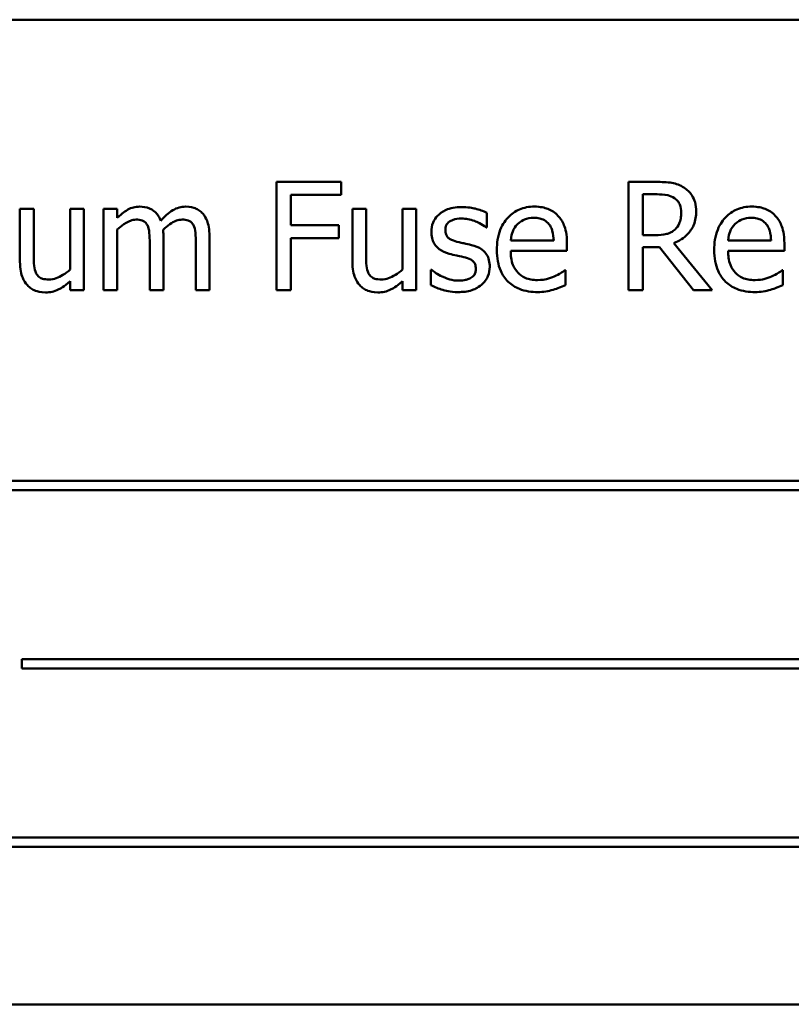
# Model space of a CAD drawing. Units: inches. Extents: x 5 to 215, y 2 to 167.
# Drawn here: x 153 to 154, y 82 to 83 of the extents above; entities that cross this region are included whole.
import ezdxf

# ---------------------------------------------------------------- set-up
doc = ezdxf.new("R2010")
doc.units = ezdxf.units.IN
doc.header["$LTSCALE"] = 10
doc.header["$MEASUREMENT"] = 0
doc.layers.add('Visible (ANSI)', color=7, linetype='Continuous', lineweight=50)

msp = doc.modelspace()

# ---------------------------------------------------------------- linework, layer by layer
at = {"layer": 'Visible (ANSI)'}
for p, q in [((154.5263, 83.0755), (152.7763, 83.0755)), ((153.4559, 82.9108), (153.3902, 82.9108)), ((153.3902, 82.9108), (153.3902, 82.8008)), ((153.4559, 82.8978), (153.4559, 82.9108)), ((153.7761, 82.9108), (153.7477, 82.9108)), ((153.7477, 82.9108), (153.7477, 82.8008)), ((153.4048, 82.8668), (153.4048, 82.8978)), ((153.4048, 82.8978), (153.4559, 82.8978)), ((153.7623, 82.8568), (153.7623, 82.8982)), ((153.7623, 82.8982), (153.7769, 82.8982)), ((153.1438, 82.8834), (153.1299, 82.8834)), ((153.1299, 82.8834), (153.1299, 82.8298)), ((153.1438, 82.8363), (153.1438, 82.8834)), ((153.1947, 82.8834), (153.1808, 82.8834)), ((153.1808, 82.8834), (153.1808, 82.8217)), ((153.1947, 82.8008), (153.1947, 82.8834)), ((153.2287, 82.8834), (153.2148, 82.8834)), ((153.2148, 82.8834), (153.2148, 82.8008)), ((153.2287, 82.8743), (153.2287, 82.8834)), ((153.4813, 82.8834), (153.4674, 82.8834)), ((153.4674, 82.8834), (153.4674, 82.8298)), ((153.4813, 82.8363), (153.4813, 82.8834)), ((153.5322, 82.8834), (153.5183, 82.8834)), ((153.5183, 82.8834), (153.5183, 82.8217)), ((153.5322, 82.8008), (153.5322, 82.8834)), ((153.6038, 82.8645), (153.6038, 82.8793)), ((153.2287, 82.8008), (153.2287, 82.8625)), ((153.4538, 82.8668), (153.4048, 82.8668)), ((153.4538, 82.8538), (153.4538, 82.8668)), ((153.6031, 82.8645), (153.6038, 82.8645)), ((153.2755, 82.8008), (153.2755, 82.8552)), ((153.3223, 82.8008), (153.3223, 82.8552)), ((153.4048, 82.8008), (153.4048, 82.8538)), ((153.4048, 82.8538), (153.4538, 82.8538)), ((153.6718, 82.8513), (153.6282, 82.8513)), ((153.7752, 82.8568), (153.7623, 82.8568)), ((153.8925, 82.8513), (153.8489, 82.8513)), ((153.2616, 82.8486), (153.2616, 82.8008)), ((153.3084, 82.8486), (153.3084, 82.8008)), ((153.6282, 82.8407), (153.6853, 82.8407)), ((153.6853, 82.8407), (153.6853, 82.8482)), ((153.7623, 82.8008), (153.7623, 82.8446)), ((153.7623, 82.8446), (153.7791, 82.8446)), ((153.7791, 82.8446), (153.8138, 82.8008)), ((153.8328, 82.8008), (153.7937, 82.8487)), ((153.8489, 82.8407), (153.906, 82.8407)), ((153.906, 82.8407), (153.906, 82.8482)), ((153.5479, 82.8214), (153.5472, 82.8214)), ((153.5472, 82.8214), (153.5472, 82.8058)), ((153.6838, 82.821), (153.683, 82.821)), ((153.6838, 82.8059), (153.6838, 82.821)), ((153.9045, 82.821), (153.9037, 82.821)), ((153.9045, 82.8059), (153.9045, 82.821)), ((153.1808, 82.8099), (153.1808, 82.8008)), ((153.1808, 82.8008), (153.1947, 82.8008)), ((153.2148, 82.8008), (153.2287, 82.8008)), ((153.2616, 82.8008), (153.2755, 82.8008)), ((153.3084, 82.8008), (153.3223, 82.8008)), ((153.3902, 82.8008), (153.4048, 82.8008)), ((153.5183, 82.8099), (153.5183, 82.8008)), ((153.5183, 82.8008), (153.5322, 82.8008)), ((153.7477, 82.8008), (153.7623, 82.8008)), ((153.8138, 82.8008), (153.8328, 82.8008)), ((154.2197, 82.6071), (153.0618, 82.6071)), ((153.0618, 82.5976), (154.2197, 82.5976)), ((153.1319, 82.426), (153.1319, 82.4165)), ((154.2073, 82.426), (153.1319, 82.426)), ((153.1319, 82.4165), (154.2073, 82.4165)), ((154.1885, 82.2449), (153.0306, 82.2449)), ((153.0306, 82.2354), (154.1885, 82.2354)), ((152.7763, 82.0755), (154.5263, 82.0755))]:
    msp.add_line(p, q, dxfattribs=at)
for points, knots in [([(153.804, 82.905), (153.8022, 82.9062), (153.8002, 82.9073), (153.7961, 82.9089), (153.794, 82.9094), (153.7867, 82.9106), (153.7813, 82.9108), (153.7761, 82.9108)], [-0.0738143, -0.0738143, -0.0738143, -0.0738143, -0.05676999, -0.05676999, -0.04027348, -0.04027348, 0, 0, 0, 0]), ([(153.8165, 82.881), (153.8165, 82.884), (153.8162, 82.8871), (153.8148, 82.8922), (153.8138, 82.8947), (153.8098, 82.9005), (153.8072, 82.903), (153.804, 82.905)], [-0.08862465, -0.08862465, -0.08862465, -0.08862465, -0.05353477, -0.05353477, -0.02853055, -0.02853055, 0, 0, 0, 0]), ([(153.7769, 82.8982), (153.7793, 82.8982), (153.7839, 82.8981), (153.79, 82.8966), (153.7923, 82.8957), (153.7943, 82.8944)], [-0.04825402, -0.04825402, -0.04825402, -0.04825402, -0.01854655, -0.01854655, 0, 0, 0, 0]), ([(153.7943, 82.8944), (153.7956, 82.8936), (153.7967, 82.8926), (153.7987, 82.8901), (153.7994, 82.8888), (153.8009, 82.8852), (153.8013, 82.8825), (153.8013, 82.8798)], [-0.03741459, -0.03741459, -0.03741459, -0.03741459, -0.02965645, -0.02965645, -0.02069666, -0.02069666, 0, 0, 0, 0]), ([(153.2513, 82.8857), (153.2492, 82.8857), (153.2471, 82.8854), (153.2432, 82.8844), (153.2413, 82.8837), (153.2373, 82.8814), (153.2336, 82.8791), (153.2287, 82.8743)], [-0.1358397, -0.1358397, -0.1358397, -0.1358397, -0.093581, -0.093581, -0.0522732, -0.0522732, 0, 0, 0, 0]), ([(153.2728, 82.8714), (153.2722, 82.873), (153.2715, 82.8745), (153.2698, 82.8773), (153.2688, 82.8785), (153.2669, 82.8805), (153.2649, 82.8823), (153.2581, 82.8851), (153.2547, 82.8857), (153.2513, 82.8857)], [-0.1373709, -0.1373709, -0.1373709, -0.1373709, -0.0946094, -0.0946094, -0.0556708, -0.0556708, -0.0263703, -0.0263703, 0, 0, 0, 0]), ([(153.2981, 82.8857), (153.2958, 82.8857), (153.2936, 82.8854), (153.2892, 82.8842), (153.2871, 82.8832), (153.2805, 82.8793), (153.2765, 82.8754), (153.2728, 82.8714)], [-0.0760541, -0.0760541, -0.0760541, -0.0760541, -0.05870892, -0.05870892, -0.04133248, -0.04133248, 0, 0, 0, 0]), ([(153.3154, 82.8786), (153.3143, 82.8798), (153.3132, 82.8809), (153.3106, 82.8828), (153.3092, 82.8835), (153.3061, 82.8847), (153.303, 82.8857), (153.2981, 82.8857)], [-0.1018277, -0.1018277, -0.1018277, -0.1018277, -0.0690853, -0.0690853, -0.0372049, -0.0372049, 0, 0, 0, 0]), ([(153.5783, 82.8853), (153.5754, 82.8853), (153.5725, 82.8851), (153.567, 82.884), (153.5645, 82.8833), (153.5583, 82.8804), (153.5557, 82.8782), (153.552, 82.8744), (153.5504, 82.8721), (153.5481, 82.8665), (153.5476, 82.8633), (153.5476, 82.8601)], [-0.09025511, -0.09025511, -0.09025511, -0.09025511, -0.07708828, -0.07708828, -0.06522811, -0.06522811, -0.04635092, -0.04635092, -0.02456856, -0.02456856, 0, 0, 0, 0]), ([(153.6038, 82.8793), (153.6003, 82.8813), (153.5961, 82.8827), (153.5895, 82.8843), (153.5845, 82.8853), (153.5783, 82.8853)], [-0.1164078, -0.1164078, -0.1164078, -0.1164078, -0.047233, -0.047233, 0, 0, 0, 0]), ([(153.6522, 82.8857), (153.6496, 82.8857), (153.6469, 82.8855), (153.6418, 82.8845), (153.6393, 82.8838), (153.6328, 82.881), (153.6291, 82.8784), (153.6233, 82.8724), (153.6201, 82.8684), (153.615, 82.8557), (153.6141, 82.8486), (153.6141, 82.8416)], [-0.2368121, -0.2368121, -0.2368121, -0.2368121, -0.2003751, -0.2003751, -0.1660997, -0.1660997, -0.1039613, -0.1039613, -0.0532165, -0.0532165, 0, 0, 0, 0]), ([(153.6761, 82.8765), (153.6747, 82.878), (153.6731, 82.8794), (153.6696, 82.8818), (153.6678, 82.8827), (153.6628, 82.8846), (153.6585, 82.8857), (153.6522, 82.8857)], [-0.1094427, -0.1094427, -0.1094427, -0.1094427, -0.0783983, -0.0783983, -0.0475944, -0.0475944, 0, 0, 0, 0]), ([(153.7937, 82.8487), (153.7964, 82.8497), (153.799, 82.851), (153.8038, 82.854), (153.8059, 82.8557), (153.8115, 82.8617), (153.8133, 82.8654), (153.8158, 82.8716), (153.8165, 82.8763), (153.8165, 82.881)], [-0.06783932, -0.06783932, -0.06783932, -0.06783932, -0.05944131, -0.05944131, -0.05145346, -0.05145346, -0.03572129, -0.03572129, 0, 0, 0, 0]), ([(153.8729, 82.8857), (153.8703, 82.8857), (153.8676, 82.8855), (153.8625, 82.8845), (153.8601, 82.8838), (153.8535, 82.881), (153.8498, 82.8784), (153.844, 82.8724), (153.8408, 82.8684), (153.8357, 82.8557), (153.8348, 82.8486), (153.8348, 82.8416)], [-0.2368121, -0.2368121, -0.2368121, -0.2368121, -0.2003751, -0.2003751, -0.1660997, -0.1660997, -0.1039613, -0.1039613, -0.0532165, -0.0532165, 0, 0, 0, 0]), ([(153.8968, 82.8765), (153.8954, 82.878), (153.8938, 82.8794), (153.8903, 82.8818), (153.8885, 82.8827), (153.8835, 82.8846), (153.8792, 82.8857), (153.8729, 82.8857)], [-0.1094427, -0.1094427, -0.1094427, -0.1094427, -0.0783983, -0.0783983, -0.0475944, -0.0475944, 0, 0, 0, 0]), ([(153.2287, 82.8625), (153.2308, 82.8644), (153.233, 82.8662), (153.2389, 82.8702), (153.2413, 82.8711), (153.2438, 82.8721), (153.2458, 82.8725), (153.2477, 82.8725)], [-0.02456904, -0.02456904, -0.02456904, -0.02456904, -0.02074905, -0.02074905, -0.01487684, -0.01487684, 0, 0, 0, 0]), ([(153.2477, 82.8725), (153.2499, 82.8725), (153.2521, 82.8723), (153.2546, 82.8713), (153.2558, 82.8708), (153.258, 82.8689), (153.2587, 82.8679), (153.2593, 82.8667)], [-0.05211046, -0.05211046, -0.05211046, -0.05211046, -0.02196912, -0.02196912, -0.00999116, -0.00999116, 0, 0, 0, 0]), ([(153.2753, 82.8622), (153.2774, 82.8643), (153.2797, 82.8663), (153.2839, 82.8691), (153.2862, 82.8705), (153.2907, 82.8721), (153.2926, 82.8725), (153.2945, 82.8725)], [-0.06668738, -0.06668738, -0.06668738, -0.06668738, -0.0359382, -0.0359382, -0.01477227, -0.01477227, 0, 0, 0, 0]), ([(153.2945, 82.8725), (153.2967, 82.8725), (153.2989, 82.8723), (153.3014, 82.8713), (153.3026, 82.8708), (153.3048, 82.8689), (153.3055, 82.8679), (153.3061, 82.8667)], [-0.05211046, -0.05211046, -0.05211046, -0.05211046, -0.02196912, -0.02196912, -0.00999116, -0.00999116, 0, 0, 0, 0]), ([(153.3223, 82.8552), (153.3223, 82.8633), (153.3211, 82.8679), (153.3188, 82.8739), (153.3173, 82.8764), (153.3154, 82.8786)], [-0.04846664, -0.04846664, -0.04846664, -0.04846664, -0.02239453, -0.02239453, 0, 0, 0, 0]), ([(153.5618, 82.8621), (153.5618, 82.8629), (153.5618, 82.8637), (153.5621, 82.8652), (153.5624, 82.866), (153.5632, 82.8678), (153.5639, 82.8687), (153.5664, 82.8709), (153.5682, 82.8717), (153.572, 82.8732), (153.575, 82.8736), (153.5781, 82.8736)], [-0.04156336, -0.04156336, -0.04156336, -0.04156336, -0.03845392, -0.03845392, -0.03557057, -0.03557057, -0.03096314, -0.03096314, -0.02306721, -0.02306721, 0, 0, 0, 0]), ([(153.5781, 82.8736), (153.5826, 82.8736), (153.587, 82.8728), (153.5943, 82.87), (153.5986, 82.8681), (153.6031, 82.8645)], [-0.1046402, -0.1046402, -0.1046402, -0.1046402, -0.0439913, -0.0439913, 0, 0, 0, 0]), ([(153.6349, 82.8678), (153.6379, 82.8707), (153.6406, 82.872), (153.645, 82.8739), (153.6483, 82.8743), (153.6514, 82.8743)], [-0.03655812, -0.03655812, -0.03655812, -0.03655812, -0.02382751, -0.02382751, 0, 0, 0, 0]), ([(153.6514, 82.8743), (153.6535, 82.8743), (153.6556, 82.8741), (153.6589, 82.8734), (153.6606, 82.8729), (153.6643, 82.8708), (153.6658, 82.8695), (153.667, 82.8678)], [-0.05908023, -0.05908023, -0.05908023, -0.05908023, -0.03198402, -0.03198402, -0.01553115, -0.01553115, 0, 0, 0, 0]), ([(153.6853, 82.8482), (153.6853, 82.8576), (153.6837, 82.8632), (153.6808, 82.8705), (153.6788, 82.8737), (153.6761, 82.8765)], [-0.05948621, -0.05948621, -0.05948621, -0.05948621, -0.02930294, -0.02930294, 0, 0, 0, 0]), ([(153.8013, 82.8798), (153.8013, 82.8777), (153.8011, 82.8756), (153.8004, 82.8716), (153.7998, 82.8699), (153.7982, 82.8662), (153.7968, 82.8642), (153.795, 82.8625)], [-0.04294406, -0.04294406, -0.04294406, -0.04294406, -0.03085374, -0.03085374, -0.01869094, -0.01869094, 0, 0, 0, 0]), ([(153.8557, 82.8678), (153.8586, 82.8707), (153.8613, 82.872), (153.8658, 82.8739), (153.869, 82.8743), (153.8721, 82.8743)], [-0.03655812, -0.03655812, -0.03655812, -0.03655812, -0.02382751, -0.02382751, 0, 0, 0, 0]), ([(153.8721, 82.8743), (153.8742, 82.8743), (153.8763, 82.8741), (153.8796, 82.8734), (153.8813, 82.8729), (153.885, 82.8708), (153.8865, 82.8695), (153.8877, 82.8678)], [-0.05908023, -0.05908023, -0.05908023, -0.05908023, -0.03198402, -0.03198402, -0.01553115, -0.01553115, 0, 0, 0, 0]), ([(153.906, 82.8482), (153.906, 82.8576), (153.9044, 82.8632), (153.9015, 82.8705), (153.8995, 82.8737), (153.8968, 82.8765)], [-0.05948621, -0.05948621, -0.05948621, -0.05948621, -0.02930294, -0.02930294, 0, 0, 0, 0]), ([(153.2593, 82.8667), (153.2603, 82.8648), (153.2609, 82.8622), (153.2615, 82.8556), (153.2616, 82.8521), (153.2616, 82.8486)], [-0.05002783, -0.05002783, -0.05002783, -0.05002783, -0.02685442, -0.02685442, 0, 0, 0, 0]), ([(153.2755, 82.8552), (153.2755, 82.8565), (153.2755, 82.8579), (153.2754, 82.8597), (153.2753, 82.861), (153.2753, 82.8622)], [-0.04063829, -0.04063829, -0.04063829, -0.04063829, -0.00964737, -0.00964737, 0, 0, 0, 0]), ([(153.3061, 82.8667), (153.3071, 82.8648), (153.3077, 82.8622), (153.3083, 82.8556), (153.3084, 82.8521), (153.3084, 82.8486)], [-0.05002783, -0.05002783, -0.05002783, -0.05002783, -0.02685442, -0.02685442, 0, 0, 0, 0]), ([(153.5476, 82.8601), (153.5476, 82.858), (153.5478, 82.8558), (153.5488, 82.8518), (153.5495, 82.85), (153.5522, 82.8454), (153.5541, 82.8437), (153.5586, 82.8403), (153.5621, 82.8388), (153.5656, 82.8378)], [-0.06132312, -0.06132312, -0.06132312, -0.06132312, -0.05159984, -0.05159984, -0.04250665, -0.04250665, -0.02780165, -0.02780165, 0, 0, 0, 0]), ([(153.5736, 82.8501), (153.5711, 82.8508), (153.5686, 82.8516), (153.5659, 82.8532), (153.5649, 82.8538), (153.5634, 82.8554), (153.5629, 82.8564), (153.5619, 82.8588), (153.5618, 82.8605), (153.5618, 82.8621)], [-0.05487995, -0.05487995, -0.05487995, -0.05487995, -0.02887104, -0.02887104, -0.02015255, -0.02015255, -0.01207483, -0.01207483, 0, 0, 0, 0]), ([(153.6282, 82.8513), (153.6285, 82.8555), (153.6294, 82.8584), (153.6313, 82.8632), (153.6329, 82.8656), (153.6349, 82.8678)], [-0.03937759, -0.03937759, -0.03937759, -0.03937759, -0.02237561, -0.02237561, 0, 0, 0, 0]), ([(153.667, 82.8678), (153.6678, 82.8669), (153.6684, 82.8659), (153.6697, 82.8633), (153.6701, 82.862), (153.6713, 82.8579), (153.6717, 82.8545), (153.6718, 82.8513)], [-0.03832786, -0.03832786, -0.03832786, -0.03832786, -0.03229059, -0.03229059, -0.02446936, -0.02446936, 0, 0, 0, 0]), ([(153.795, 82.8625), (153.7939, 82.8614), (153.7926, 82.8604), (153.7891, 82.8585), (153.7873, 82.8581), (153.7828, 82.8571), (153.7789, 82.8568), (153.7752, 82.8568)], [-0.03875804, -0.03875804, -0.03875804, -0.03875804, -0.03466628, -0.03466628, -0.02878337, -0.02878337, 0, 0, 0, 0]), ([(153.8489, 82.8513), (153.8492, 82.8555), (153.8501, 82.8584), (153.852, 82.8632), (153.8536, 82.8656), (153.8557, 82.8678)], [-0.03937759, -0.03937759, -0.03937759, -0.03937759, -0.02237561, -0.02237561, 0, 0, 0, 0]), ([(153.8877, 82.8678), (153.8885, 82.8669), (153.8892, 82.8659), (153.8904, 82.8633), (153.8909, 82.862), (153.892, 82.8579), (153.8924, 82.8545), (153.8925, 82.8513)], [-0.03832786, -0.03832786, -0.03832786, -0.03832786, -0.03229059, -0.03229059, -0.02446936, -0.02446936, 0, 0, 0, 0]), ([(153.5885, 82.8467), (153.5858, 82.8473), (153.5831, 82.8479), (153.5796, 82.8487), (153.5767, 82.8493), (153.5736, 82.8501)], [-0.09996484, -0.09996484, -0.09996484, -0.09996484, -0.02444008, -0.02444008, 0, 0, 0, 0]), ([(153.6069, 82.8246), (153.6069, 82.8269), (153.6066, 82.8292), (153.6056, 82.8334), (153.6048, 82.8353), (153.603, 82.8382), (153.6016, 82.8402), (153.5957, 82.8444), (153.5921, 82.8458), (153.5885, 82.8467)], [-0.1403064, -0.1403064, -0.1403064, -0.1403064, -0.0949287, -0.0949287, -0.0548935, -0.0548935, -0.0282867, -0.0282867, 0, 0, 0, 0]), ([(153.6141, 82.8416), (153.6141, 82.8378), (153.6144, 82.8339), (153.6157, 82.8268), (153.6166, 82.8235), (153.6198, 82.8163), (153.6223, 82.8126), (153.6289, 82.8062), (153.6327, 82.8038), (153.6429, 82.7998), (153.6493, 82.7989), (153.6556, 82.7989)], [-0.1728436, -0.1728436, -0.1728436, -0.1728436, -0.143664, -0.143664, -0.1176773, -0.1176773, -0.0833472, -0.0833472, -0.0480538, -0.0480538, 0, 0, 0, 0]), ([(153.6554, 82.8111), (153.6532, 82.8111), (153.6509, 82.8112), (153.6467, 82.812), (153.6447, 82.8126), (153.64, 82.8147), (153.6375, 82.8164), (153.634, 82.8202), (153.6319, 82.8227), (153.6287, 82.8311), (153.6282, 82.836), (153.6282, 82.8407)], [-0.1840645, -0.1840645, -0.1840645, -0.1840645, -0.1487722, -0.1487722, -0.1166797, -0.1166797, -0.0685192, -0.0685192, -0.0357874, -0.0357874, 0, 0, 0, 0]), ([(153.8348, 82.8416), (153.8348, 82.8378), (153.8351, 82.8339), (153.8364, 82.8268), (153.8373, 82.8235), (153.8405, 82.8163), (153.843, 82.8126), (153.8496, 82.8062), (153.8534, 82.8038), (153.8636, 82.7998), (153.87, 82.7989), (153.8763, 82.7989)], [-0.1728436, -0.1728436, -0.1728436, -0.1728436, -0.143664, -0.143664, -0.1176773, -0.1176773, -0.0833472, -0.0833472, -0.0480538, -0.0480538, 0, 0, 0, 0]), ([(153.8762, 82.8111), (153.8739, 82.8111), (153.8716, 82.8112), (153.8674, 82.812), (153.8654, 82.8126), (153.8607, 82.8147), (153.8582, 82.8164), (153.8547, 82.8202), (153.8527, 82.8227), (153.8495, 82.8311), (153.8489, 82.836), (153.8489, 82.8407)], [-0.1840645, -0.1840645, -0.1840645, -0.1840645, -0.1487722, -0.1487722, -0.1166797, -0.1166797, -0.0685192, -0.0685192, -0.0357874, -0.0357874, 0, 0, 0, 0]), ([(153.1464, 82.8178), (153.1452, 82.8202), (153.1446, 82.8228), (153.1439, 82.829), (153.1438, 82.8326), (153.1438, 82.8363)], [-0.0478173, -0.0478173, -0.0478173, -0.0478173, -0.02776416, -0.02776416, 0, 0, 0, 0]), ([(153.4839, 82.8178), (153.4827, 82.8202), (153.482, 82.8228), (153.4813, 82.829), (153.4813, 82.8326), (153.4813, 82.8363)], [-0.0478173, -0.0478173, -0.0478173, -0.0478173, -0.02776416, -0.02776416, 0, 0, 0, 0]), ([(153.5656, 82.8378), (153.5682, 82.8371), (153.5709, 82.8365), (153.5742, 82.8358), (153.5776, 82.8351), (153.5805, 82.8344)], [-0.1030612, -0.1030612, -0.1030612, -0.1030612, -0.0222146, -0.0222146, 0, 0, 0, 0]), ([(153.5805, 82.8344), (153.583, 82.8338), (153.5856, 82.833), (153.589, 82.8311), (153.5898, 82.8304), (153.591, 82.8292), (153.5916, 82.8283), (153.5925, 82.8258), (153.5927, 82.8243), (153.5927, 82.8227)], [-0.03224135, -0.03224135, -0.03224135, -0.03224135, -0.02488581, -0.02488581, -0.01977527, -0.01977527, -0.01163333, -0.01163333, 0, 0, 0, 0]), ([(153.1299, 82.8298), (153.1299, 82.822), (153.1311, 82.817), (153.1338, 82.8106), (153.1353, 82.8081), (153.1374, 82.8059)], [-0.05253895, -0.05253895, -0.05253895, -0.05253895, -0.02259221, -0.02259221, 0, 0, 0, 0]), ([(153.1808, 82.8217), (153.1761, 82.8176), (153.1709, 82.8146), (153.1643, 82.8122), (153.1619, 82.8117), (153.1594, 82.8117)], [-0.05346315, -0.05346315, -0.05346315, -0.05346315, -0.01889091, -0.01889091, 0, 0, 0, 0]), ([(153.4674, 82.8298), (153.4674, 82.822), (153.4686, 82.817), (153.4713, 82.8106), (153.4728, 82.8081), (153.4748, 82.8059)], [-0.05253895, -0.05253895, -0.05253895, -0.05253895, -0.02259221, -0.02259221, 0, 0, 0, 0]), ([(153.5183, 82.8217), (153.5136, 82.8176), (153.5084, 82.8146), (153.5018, 82.8122), (153.4993, 82.8117), (153.4969, 82.8117)], [-0.05346315, -0.05346315, -0.05346315, -0.05346315, -0.01889091, -0.01889091, 0, 0, 0, 0]), ([(153.5585, 82.8147), (153.5564, 82.8157), (153.554, 82.8169), (153.5507, 82.8193), (153.5493, 82.8203), (153.5479, 82.8214)], [-0.03106834, -0.03106834, -0.03106834, -0.03106834, -0.01326818, -0.01326818, 0, 0, 0, 0]), ([(153.5927, 82.8227), (153.5927, 82.8215), (153.5926, 82.8202), (153.592, 82.8178), (153.5916, 82.817), (153.5904, 82.8152), (153.5891, 82.8141), (153.5878, 82.8133)], [-0.0224094, -0.0224094, -0.0224094, -0.0224094, -0.01716508, -0.01716508, -0.0118079, -0.0118079, 0, 0, 0, 0]), ([(153.5986, 82.8063), (153.6, 82.8075), (153.6012, 82.8089), (153.6036, 82.8121), (153.6044, 82.8137), (153.6063, 82.8181), (153.6069, 82.8213), (153.6069, 82.8246)], [-0.04533335, -0.04533335, -0.04533335, -0.04533335, -0.03612389, -0.03612389, -0.02530409, -0.02530409, 0, 0, 0, 0]), ([(153.683, 82.821), (153.6817, 82.82), (153.6802, 82.8189), (153.6773, 82.8172), (153.6753, 82.8161), (153.6724, 82.8147)], [-0.05013414, -0.05013414, -0.05013414, -0.05013414, -0.02486825, -0.02486825, 0, 0, 0, 0]), ([(153.9037, 82.821), (153.9024, 82.82), (153.9009, 82.8189), (153.898, 82.8172), (153.896, 82.8161), (153.8931, 82.8147)], [-0.05013414, -0.05013414, -0.05013414, -0.05013414, -0.02486825, -0.02486825, 0, 0, 0, 0]), ([(153.1594, 82.8117), (153.157, 82.8117), (153.1547, 82.8119), (153.1518, 82.8128), (153.1505, 82.8133), (153.148, 82.8153), (153.1471, 82.8165), (153.1464, 82.8178)], [-0.05327032, -0.05327032, -0.05327032, -0.05327032, -0.02435341, -0.02435341, -0.0113951, -0.0113951, 0, 0, 0, 0]), ([(153.4969, 82.8117), (153.4945, 82.8117), (153.4921, 82.8119), (153.4893, 82.8128), (153.488, 82.8133), (153.4855, 82.8153), (153.4846, 82.8165), (153.4839, 82.8178)], [-0.05327032, -0.05327032, -0.05327032, -0.05327032, -0.02435341, -0.02435341, -0.0113951, -0.0113951, 0, 0, 0, 0]), ([(153.5751, 82.8105), (153.5721, 82.8105), (153.5692, 82.8109), (153.5654, 82.8121), (153.5621, 82.813), (153.5585, 82.8147)], [-0.1217338, -0.1217338, -0.1217338, -0.1217338, -0.0302088, -0.0302088, 0, 0, 0, 0]), ([(153.5878, 82.8133), (153.5871, 82.8128), (153.5863, 82.8125), (153.5845, 82.8118), (153.5833, 82.8115), (153.5805, 82.8109), (153.5779, 82.8105), (153.5751, 82.8105)], [-0.04396842, -0.04396842, -0.04396842, -0.04396842, -0.03420069, -0.03420069, -0.02109661, -0.02109661, 0, 0, 0, 0]), ([(153.6724, 82.8147), (153.6698, 82.8136), (153.6671, 82.8127), (153.6629, 82.8117), (153.6597, 82.8111), (153.6554, 82.8111)], [-0.09031747, -0.09031747, -0.09031747, -0.09031747, -0.03238145, -0.03238145, 0, 0, 0, 0]), ([(153.8931, 82.8147), (153.8905, 82.8136), (153.8878, 82.8127), (153.8836, 82.8117), (153.8804, 82.8111), (153.8762, 82.8111)], [-0.09031747, -0.09031747, -0.09031747, -0.09031747, -0.03238145, -0.03238145, 0, 0, 0, 0]), ([(153.1374, 82.8059), (153.1385, 82.8046), (153.1398, 82.8035), (153.1425, 82.8016), (153.144, 82.8009), (153.1474, 82.7996), (153.1508, 82.7985), (153.1557, 82.7985)], [-0.1014808, -0.1014808, -0.1014808, -0.1014808, -0.0692305, -0.0692305, -0.0372355, -0.0372355, 0, 0, 0, 0]), ([(153.1557, 82.7985), (153.158, 82.7985), (153.1603, 82.7987), (153.1646, 82.7997), (153.1667, 82.8004), (153.1703, 82.8023), (153.1745, 82.8044), (153.1808, 82.8099)], [-0.2075354, -0.2075354, -0.2075354, -0.2075354, -0.1335501, -0.1335501, -0.0631824, -0.0631824, 0, 0, 0, 0]), ([(153.4748, 82.8059), (153.476, 82.8046), (153.4772, 82.8035), (153.48, 82.8016), (153.4815, 82.8009), (153.4849, 82.7996), (153.4883, 82.7985), (153.4932, 82.7985)], [-0.1014808, -0.1014808, -0.1014808, -0.1014808, -0.0692305, -0.0692305, -0.0372355, -0.0372355, 0, 0, 0, 0]), ([(153.4932, 82.7985), (153.4955, 82.7985), (153.4978, 82.7987), (153.5021, 82.7997), (153.5041, 82.8004), (153.5078, 82.8023), (153.512, 82.8044), (153.5183, 82.8099)], [-0.2075354, -0.2075354, -0.2075354, -0.2075354, -0.1335501, -0.1335501, -0.0631824, -0.0631824, 0, 0, 0, 0]), ([(153.5472, 82.8058), (153.5509, 82.8039), (153.5552, 82.8023), (153.5612, 82.8004), (153.5665, 82.7989), (153.5746, 82.7989)], [-0.1802579, -0.1802579, -0.1802579, -0.1802579, -0.0616669, -0.0616669, 0, 0, 0, 0]), ([(153.5746, 82.7989), (153.5795, 82.7989), (153.5845, 82.7993), (153.5906, 82.8014), (153.5945, 82.8029), (153.5986, 82.8063)], [-0.1273824, -0.1273824, -0.1273824, -0.1273824, -0.0406912, -0.0406912, 0, 0, 0, 0]), ([(153.6556, 82.7989), (153.6583, 82.7989), (153.6613, 82.7991), (153.6664, 82.8), (153.6688, 82.8006), (153.6712, 82.8013)], [-0.03927279, -0.03927279, -0.03927279, -0.03927279, -0.01908404, -0.01908404, 0, 0, 0, 0]), ([(153.6712, 82.8013), (153.6734, 82.8019), (153.6756, 82.8027), (153.6788, 82.8039), (153.6814, 82.8049), (153.6838, 82.8059)], [-0.05828103, -0.05828103, -0.05828103, -0.05828103, -0.01935634, -0.01935634, 0, 0, 0, 0]), ([(153.8763, 82.7989), (153.879, 82.7989), (153.882, 82.7991), (153.8871, 82.8), (153.8895, 82.8006), (153.8919, 82.8013)], [-0.03927279, -0.03927279, -0.03927279, -0.03927279, -0.01908404, -0.01908404, 0, 0, 0, 0]), ([(153.8919, 82.8013), (153.8941, 82.8019), (153.8964, 82.8027), (153.8995, 82.8039), (153.9022, 82.8049), (153.9045, 82.8059)], [-0.05828103, -0.05828103, -0.05828103, -0.05828103, -0.01935634, -0.01935634, 0, 0, 0, 0])]:
    msp.add_open_spline(points, degree=3, knots=knots, dxfattribs=at)

doc.saveas('drawing.dxf')
